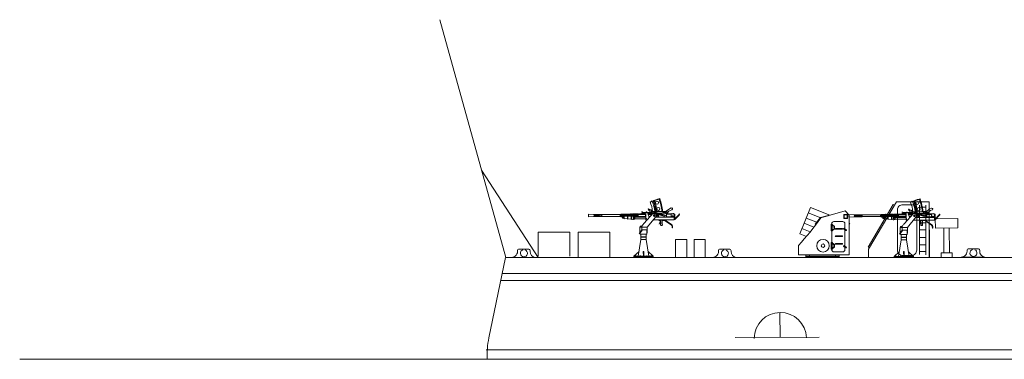
# Model space of a CAD drawing. Extents: x 5110 to 5519, y 5362 to 5559.
# Drawn here: x 5110 to 5191, y 5444 to 5472 of the extents above; entities that cross this region are included whole.
import ezdxf

# ---------------------------------------------------------------- set-up
doc = ezdxf.new("R2010")
doc.units = 0
doc.header["$MEASUREMENT"] = 0
doc.linetypes.add('DASHED', pattern=[19.05, 12.7, -6.35])
doc.layers.add('1', color=7, linetype='Continuous', lineweight=20)

# ---------------------------------------------------------------- blocks, each defined once
blk = doc.blocks.new('H_pa23_2')
at = {"layer": '1', "color": 7, "linetype": 'Continuous'}
for p, q in [((-3.215, 1.914), (-2.347, 4.058)), ((-2.347, 4.058), (-0.765, 3.429)), ((-1.518, 3.243), (-1.959, 2.7)), ((-0.885, 3.424), (-1.518, 3.243)), ((0.484, 3.786), (-1.501, 3.218)), ((-0.877, 3.396), (-0.885, 3.424)), ((0.671, 3.486), (0.371, 3.486)), ((0.371, 3.486), (0.371, 3.157)), ((0.643, 3.457), (0.4, 3.457)), ((0.4, 3.457), (0.4, 3.186)), ((0.829, 3.429), (0.484, 3.786)), ((0.643, 3.186), (0.643, 3.457)), ((0.671, 3.157), (0.671, 3.486)), ((0.829, 0.2), (0.829, 3.429)), ((-2.065, 2.451), (-2.866, 2.776)), ((-1.959, 2.7), (-1.907, 2.658)), ((-0.643, 2.149), (-0.643, 2.691)), ((-0.643, 2.691), (-0.557, 2.691)), ((-0.557, 2.637), (-0.643, 2.637)), ((-0.557, 2.534), (-0.643, 2.534)), ((-0.6, 2.691), (-0.6, 2.749)), ((-0.557, 2.691), (-0.557, 2.149)), ((-0.533, 2.637), (-0.41, 2.551)), ((-0.471, 2.594), (-0.491, 2.566)), ((-0.434, 2.568), (-0.454, 2.54)), ((-0.429, 2.92), (0.3, 2.92)), ((-0.386, 2.443), (-0.42, 2.443)), ((-0.386, 2.505), (-0.386, 2.334)), ((0.371, 3.157), (0.671, 3.157)), ((0.4, 3.186), (0.643, 3.186)), ((0.471, 2.749), (0.471, 2.321)), ((0.829, 2.773), (0.871, 2.756)), ((0.871, 2.756), (0.829, 2.651)), ((-2.672, 1.703), (-3.215, 1.914)), ((-0.557, 2.306), (-0.643, 2.306)), ((-0.557, 2.189), (-0.643, 2.189)), ((-0.557, 2.149), (-0.643, 2.149)), ((-0.6, 1.214), (-0.6, 2.149)), ((-0.409, 2.289), (-0.534, 2.195)), ((-0.471, 2.242), (-0.492, 2.269)), ((-0.435, 2.269), (-0.455, 2.297)), ((-0.386, 2.397), (-0.42, 2.397)), ((0.25, 2.343), (-0.293, 2.343)), ((-0.293, 2.3), (0.25, 2.3)), ((0.25, 1.743), (-0.293, 1.743)), ((-0.293, 1.7), (0.25, 1.7)), ((0.534, 2.19), (0.398, 2.286)), ((0.438, 2.344), (0.577, 2.247)), ((0.471, 2.234), (0.471, 0.901)), ((-3.329, 0.2), (-3.329, 0.971)), ((-0.643, 0.671), (-0.643, 1.214)), ((-0.643, 1.214), (-0.557, 1.214)), ((-0.557, 1.16), (-0.643, 1.16)), ((-0.557, 1.057), (-0.643, 1.057)), ((-0.557, 0.829), (-0.643, 0.829)), ((-0.6, 1.214), (-0.6, 1.271)), ((-0.557, 1.214), (-0.557, 0.671)), ((-0.409, 0.811), (-0.534, 0.718)), ((-0.533, 1.16), (-0.41, 1.074)), ((-0.471, 1.117), (-0.491, 1.089)), ((-0.435, 0.792), (-0.455, 0.82)), ((-0.434, 1.091), (-0.454, 1.063)), ((-0.386, 0.966), (-0.42, 0.966)), ((-0.386, 0.92), (-0.42, 0.92)), ((-0.386, 1.027), (-0.386, 0.857)), ((0.25, 1.114), (-0.293, 1.114)), ((-0.293, 1.071), (0.25, 1.071)), ((0.534, 0.77), (0.398, 0.865)), ((0.438, 0.924), (0.577, 0.827)), ((0.471, 0.813), (0.471, 0.614)), ((0.829, 0.2), (-3.329, 0.2)), ((-2.714, 0.2), (-2.714, 0)), ((-2.714, 0.086), (0, 0.086)), ((0, 0), (-2.714, 0)), ((-2.429, 0.2), (-2.429, 0.086)), ((-0.557, 0.712), (-0.643, 0.712)), ((-0.557, 0.671), (-0.643, 0.671)), ((-0.6, 0.614), (-0.6, 0.671)), ((-0.471, 0.765), (-0.492, 0.792)), ((0.3, 0.443), (-0.429, 0.443)), ((-0.286, 0.2), (-0.286, 0.086)), ((0, 0.2), (0, 0))]:
    blk.add_line(p, q, dxfattribs=at)
at = {"layer": '1', "color": 7, "linetype": 'DASHED'}
for p, q in [((-2.52, 3.63), (-1.501, 3.218)), ((-2.693, 3.203), (-1.777, 2.832)), ((-3.039, 2.348), (-2.363, 2.074))]:
    blk.add_line(p, q, dxfattribs=at)
at = {"layer": '1', "color": 7, "linetype": 'Continuous'}
for centre, radius in [((0.398, 2.328), 0.0429), ((0.398, 2.328), 0.0286), ((-1.314, 0.943), 0.514), ((-1.314, 0.943), 0.143), ((0.398, 0.908), 0.0429), ((0.398, 0.908), 0.0286)]:
    blk.add_circle(centre, radius, dxfattribs=at)
for centre, radius, start, end in [((-17.702, 14.53), 19.759, 316.67144, 325.07679), ((-0.429, 2.749), 0.171, 90, 180), ((-0.5, 2.684), 0.0571, 180, 235), ((-0.472, 2.553), 0.0229, 145, 325), ((-0.42, 2.42), 0.0229, 90, 270), ((-0.443, 2.505), 0.0571, 0, 55), ((0.3, 2.749), 0.171, 0, 90), ((-0.5, 2.149), 0.0571, 126.68761, 180), ((-0.474, 2.283), 0.0229, 36.68761, 216.68761), ((-0.443, 2.334), 0.0571, 306.68761, 0), ((-0.293, 2.321), 0.0214, 90, 180), ((-0.293, 2.321), 0.0214, 180, 270), ((-0.293, 1.721), 0.0214, 90, 180), ((-0.293, 1.721), 0.0214, 180, 270), ((0.25, 2.321), 0.0214, 0, 90), ((0.25, 2.321), 0.0214, 270, 0), ((0.25, 1.721), 0.0214, 0, 90), ((0.25, 1.721), 0.0214, 270, 0), ((0.556, 2.218), 0.0357, 230.40205, 55), ((-0.5, 1.207), 0.0571, 180, 235), ((-0.474, 0.806), 0.0229, 36.68761, 216.68761), ((-0.472, 1.076), 0.0229, 145, 325), ((-0.42, 0.943), 0.0229, 90, 270), ((-0.443, 1.027), 0.0571, 0, 55), ((-0.443, 0.857), 0.0571, 306.68761, 0), ((-0.293, 1.093), 0.0214, 90, 180), ((-0.293, 1.093), 0.0214, 180, 270), ((0.25, 1.093), 0.0214, 0, 90), ((0.25, 1.093), 0.0214, 270, 0), ((0.556, 0.798), 0.0357, 230.40205, 55), ((-0.429, 0.614), 0.171, 180, 270), ((-0.5, 0.672), 0.0571, 126.68761, 180), ((0.3, 0.614), 0.171, 270, 0)]:
    blk.add_arc(centre, radius, start, end, dxfattribs=at)
blk = doc.blocks.new('pa27_2')
blk.add_lwpolyline([(-0.357, -2.071), (0.357, -2.071, 0.414214), (0.786, -1.643), (0.786, 1.643, 0.414214), (0.357, 2.071), (-0.357, 2.071, 0.414214), (-0.786, 1.643), (-0.786, -1.643, 0.414214)], format="xyb", close=True)
blk = doc.blocks.new('H_pa8_2')
at = {"layer": '1', "color": 7, "linetype": 'Continuous'}
for p, q in [((1.3, 4.771), (0.517, 4.513)), ((0.525, 4.498), (1.305, 4.744)), ((1.017, 4.686), (0.801, 4.616)), ((-4.115, 3.479), (-4.513, 3.512)), ((-4.513, 3.512), (-4.513, 3.286)), ((-4.513, 3.286), (-4.102, 3.311)), ((-3.442, 3.48), (-4.115, 3.479)), ((-4.102, 3.311), (-3.442, 3.314)), ((-3.638, 3.398), (-4.076, 3.397)), ((-3.889, 3.434), (-4.068, 3.479)), ((-4.064, 3.314), (-3.873, 3.364)), ((-3.894, 3.434), (-4.062, 3.396)), ((-4.062, 3.396), (-3.886, 3.363)), ((-3.653, 3.437), (-3.889, 3.434)), ((-3.873, 3.364), (-3.654, 3.363)), ((-3.654, 3.363), (-3.628, 3.393)), ((-3.628, 3.319), (-3.654, 3.363)), ((-3.653, 3.437), (-3.628, 3.479)), ((-3.628, 3.393), (-3.653, 3.437)), ((-3.628, 3.479), (-3.628, 3.319)), ((-3.435, 3.441), (-3.628, 3.441)), ((-3.435, 3.354), (-3.628, 3.358)), ((-3.435, 3.468), (-3.442, 3.48)), ((-3.442, 3.314), (-3.434, 3.322)), ((-3.435, 3.468), (-3.435, 3.326)), ((-1.926, 3.468), (-3.435, 3.468)), ((-1.926, 3.326), (-3.435, 3.326)), ((-1.926, 3.468), (-1.884, 3.489)), ((-1.926, 3.468), (-1.926, 3.326)), ((-1.926, 3.326), (-1.884, 3.306)), ((-1.905, 3.479), (-1.905, 3.319)), ((-1.884, 3.489), (-1.884, 3.463)), ((-1.884, 3.463), (-1.883, 3.332)), ((-1.884, 3.306), (-1.883, 3.332)), ((-1.827, 3.479), (-1.855, 3.48)), ((-1.826, 3.316), (-1.854, 3.315)), ((-1.853, 3.489), (-1.853, 3.463)), ((-1.853, 3.463), (-1.852, 3.332)), ((-1.852, 3.306), (-1.852, 3.332)), ((-1.828, 3.491), (-1.828, 3.465)), ((-1.828, 3.468), (-1.827, 3.33)), ((-1.827, 3.304), (-1.827, 3.33)), ((-1.797, 3.491), (-1.797, 3.465)), ((-1.797, 3.472), (-1.796, 3.33)), ((-1.767, 3.479), (-1.796, 3.479)), ((-1.796, 3.304), (-1.796, 3.33)), ((-1.766, 3.317), (-1.795, 3.316)), ((-1.769, 3.492), (-1.769, 3.466)), ((-1.769, 3.468), (-1.767, 3.326)), ((-1.769, 3.304), (-1.768, 3.33)), ((-1.711, 3.479), (-1.739, 3.479)), ((-1.739, 3.468), (-1.737, 3.319)), ((-1.739, 3.297), (-1.739, 3.173)), ((-1.738, 3.492), (-1.738, 3.466)), ((-1.711, 3.364), (-1.738, 3.364)), ((-1.737, 3.304), (-1.737, 3.33)), ((-1.713, 3.492), (-1.713, 3.467)), ((-1.713, 3.467), (-1.709, 3.259)), ((-1.71, 3.233), (-1.709, 3.259)), ((-1.682, 3.492), (-1.682, 3.467)), ((-1.682, 3.472), (-1.678, 3.255)), ((-1.651, 3.479), (-1.681, 3.479)), ((-1.68, 3.364), (-1.653, 3.364)), ((-1.678, 3.233), (-1.678, 3.259)), ((-1.656, 3.496), (-1.655, 3.47)), ((-1.655, 3.472), (-1.652, 3.255)), ((-1.652, 3.229), (-1.652, 3.255)), ((-1.625, 3.154), (-1.625, 3.216)), ((-1.624, 3.496), (-1.624, 3.47)), ((-1.624, 3.472), (-1.621, 3.255)), ((-1.593, 3.364), (-1.624, 3.364)), ((-1.596, 3.481), (-1.623, 3.481)), ((-1.623, 3.317), (-1.61, 3.323)), ((-1.621, 3.229), (-1.621, 3.255)), ((-1.61, 3.323), (-1.594, 3.327)), ((-1.598, 3.496), (-1.596, 3.326)), ((-1.594, 3.327), (-0.876, 3.329)), ((-1.567, 3.496), (-1.568, 3.326)), ((-1.541, 3.482), (-1.566, 3.483)), ((-1.541, 3.498), (-1.539, 3.326)), ((-1.51, 3.498), (-1.511, 3.326)), ((-1.509, 3.484), (-1.486, 3.483)), ((-1.486, 3.499), (-1.484, 3.326)), ((-1.455, 3.499), (-1.456, 3.326)), ((-1.454, 3.488), (-1.43, 3.488)), ((-1.43, 3.499), (-1.428, 3.326)), ((-1.399, 3.499), (-1.4, 3.326)), ((-1.397, 3.488), (-1.376, 3.488)), ((-1.371, 3.502), (-1.369, 3.326)), ((-1.34, 3.502), (-1.341, 3.326)), ((-1.316, 3.488), (-1.34, 3.488)), ((-1.316, 3.326), (-1.318, 3.118)), ((-1.313, 3.499), (-1.311, 3.326)), ((-1.296, 3.117), (-1.296, 3.328)), ((-1.282, 3.499), (-1.283, 3.326)), ((-1.282, 3.488), (-1.26, 3.488)), ((-1.255, 3.502), (-1.253, 3.326)), ((-1.224, 3.502), (-1.225, 3.326)), ((-1.223, 3.492), (-1.197, 3.491)), ((-1.195, 3.326), (-1.197, 3.5)), ((-1.166, 3.502), (-1.167, 3.326)), ((-1.139, 3.495), (-1.166, 3.495)), ((-1.14, 3.505), (-1.137, 3.326)), ((-1.108, 3.505), (-1.11, 3.326)), ((-1.08, 3.493), (-1.11, 3.494)), ((-1.08, 3.506), (-1.08, 3.326)), ((-1.049, 3.326), (-1.049, 3.506)), ((-1.021, 3.494), (-1.049, 3.494)), ((-1.03, 3.326), (-1.029, 3.092)), ((-1.021, 3.326), (-1.021, 3.507)), ((-1.008, 3.09), (-1.008, 3.326)), ((-0.992, 3.508), (-0.992, 3.326)), ((-0.966, 3.494), (-0.992, 3.494)), ((-0.967, 3.509), (-0.966, 3.326)), ((-0.933, 3.326), (-0.936, 3.509)), ((-0.932, 3.496), (-0.909, 3.496)), ((-0.907, 3.326), (-0.909, 3.509)), ((-0.879, 3.507), (-0.879, 3.326)), ((-0.85, 3.5), (-0.879, 3.5)), ((-0.876, 3.329), (-0.862, 3.324)), ((-0.85, 3.364), (-0.875, 3.365)), ((-0.862, 3.324), (-0.85, 3.313)), ((-0.849, 3.198), (-0.85, 3.512)), ((-0.819, 3.512), (-0.821, 3.199)), ((-0.793, 3.5), (-0.821, 3.5)), ((-0.793, 3.364), (-0.82, 3.364)), ((-0.793, 3.512), (-0.793, 3.199)), ((-0.762, 3.512), (-0.764, 3.199)), ((-0.735, 3.364), (-0.763, 3.364)), ((-0.736, 3.503), (-0.761, 3.503)), ((-0.735, 3.512), (-0.736, 3.283)), ((-0.733, 3.095), (-0.735, 3.274)), ((0.159, 3.255), (-0.735, 3.255)), ((-0.704, 3.512), (-0.703, 3.283)), ((-0.676, 3.502), (-0.702, 3.502)), ((-0.698, 3.299), (-0.685, 3.298)), ((-0.676, 3.512), (-0.679, 3.283)), ((-0.62, 3.502), (-0.647, 3.502)), ((-0.644, 3.515), (-0.646, 3.283)), ((-0.62, 3.298), (-0.646, 3.298)), ((-0.64, 3.298), (-0.641, 3.298)), ((-0.62, 3.512), (-0.62, 3.283)), ((-0.601, 3.364), (-0.601, 3.433)), ((-0.601, 3.433), (-0.575, 3.433)), ((-0.575, 3.364), (-0.601, 3.364)), ((-0.589, 3.512), (-0.589, 3.433)), ((-0.561, 3.499), (-0.589, 3.5)), ((-0.589, 3.364), (-0.587, 3.283)), ((-0.568, 3.292), (-0.587, 3.292)), ((-0.448, 3.488), (-0.575, 3.488)), ((-0.575, 3.488), (-0.574, 3.305)), ((-0.574, 3.305), (-0.45, 3.307)), ((-0.568, 3.289), (-0.57, 3.302)), ((-0.566, 3.285), (-0.568, 3.289)), ((-0.56, 3.274), (-0.566, 3.285)), ((-0.563, 3.513), (-0.562, 3.488)), ((-0.556, 3.266), (-0.56, 3.274)), ((-0.551, 3.263), (-0.556, 3.266)), ((-0.545, 3.264), (-0.551, 3.263)), ((-0.547, 3.306), (-0.547, 3.488)), ((-0.541, 3.268), (-0.545, 3.264)), ((-0.535, 3.275), (-0.541, 3.268)), ((-0.529, 3.284), (-0.535, 3.275)), ((-0.531, 3.513), (-0.531, 3.488)), ((-0.506, 3.5), (-0.53, 3.499)), ((-0.526, 3.291), (-0.529, 3.284)), ((-0.525, 3.301), (-0.526, 3.291)), ((-0.508, 3.289), (-0.511, 3.301)), ((-0.507, 3.284), (-0.508, 3.289)), ((-0.501, 3.273), (-0.507, 3.284)), ((-0.505, 3.514), (-0.505, 3.488)), ((-0.497, 3.266), (-0.501, 3.273)), ((-0.492, 3.263), (-0.497, 3.266)), ((-0.485, 3.263), (-0.492, 3.263)), ((-0.481, 3.268), (-0.485, 3.263)), ((-0.476, 3.274), (-0.481, 3.268)), ((-0.47, 3.283), (-0.476, 3.274)), ((-0.448, 3.5), (-0.475, 3.499)), ((-0.474, 3.514), (-0.474, 3.488)), ((-0.467, 3.291), (-0.47, 3.283)), ((-0.465, 3.301), (-0.467, 3.291)), ((-0.46, 3.507), (-0.46, 3.293)), ((0.159, 3.468), (-0.46, 3.472)), ((-0.448, 3.517), (-0.447, 3.472)), ((-0.446, 3.326), (-0.446, 3.255)), ((-0.446, 3.255), (-0.446, 3.326)), ((-0.446, 3.326), (0.159, 3.326)), ((-0.443, 3.267), (-0.419, 3.267)), ((-0.392, 3.506), (-0.418, 3.507)), ((-0.418, 3.255), (-0.418, 3.326)), ((-0.417, 3.517), (-0.417, 3.472)), ((-0.417, 3.326), (-0.417, 3.255)), ((-0.416, 3.255), (-0.416, 3.326)), ((-0.415, 3.326), (-0.415, 3.255)), ((-0.414, 3.326), (-0.414, 3.255)), ((-0.387, 3.293), (-0.408, 3.294)), ((-0.391, 3.518), (-0.39, 3.472)), ((-0.389, 3.265), (-0.36, 3.265)), ((-0.387, 3.326), (-0.387, 3.255)), ((-0.387, 3.255), (-0.387, 3.326)), ((-0.387, 3.326), (-0.387, 3.255)), ((-0.387, 3.255), (-0.387, 3.326)), ((-0.36, 3.518), (-0.36, 3.472)), ((-0.33, 3.507), (-0.36, 3.507)), ((-0.36, 3.255), (-0.36, 3.326)), ((-0.359, 3.326), (-0.359, 3.255)), ((-0.358, 3.326), (-0.358, 3.255)), ((-0.331, 3.293), (-0.358, 3.293)), ((-0.332, 3.521), (-0.331, 3.472)), ((-0.331, 3.326), (-0.331, 3.255)), ((-0.331, 3.255), (-0.331, 3.326)), ((-0.327, 3.266), (-0.307, 3.267)), ((-0.274, 3.507), (-0.304, 3.507)), ((-0.274, 3.293), (-0.304, 3.293)), ((-0.303, 3.255), (-0.303, 3.326)), ((-0.302, 3.326), (-0.302, 3.255)), ((-0.301, 3.521), (-0.301, 3.472)), ((-0.275, 3.52), (-0.274, 3.472)), ((-0.274, 3.255), (-0.274, 3.326)), ((-0.273, 3.326), (-0.273, 3.255)), ((-0.273, 3.255), (-0.273, 3.326)), ((-0.266, 3.267), (-0.247, 3.267)), ((-0.245, 3.326), (-0.245, 3.255)), ((-0.245, 3.255), (-0.245, 3.326)), ((-0.243, 3.52), (-0.244, 3.472)), ((-0.244, 3.507), (-0.219, 3.507)), ((-0.244, 3.326), (-0.244, 3.255)), ((-0.215, 3.293), (-0.244, 3.293)), ((-0.219, 3.52), (-0.218, 3.472)), ((-0.218, 3.326), (-0.218, 3.255)), ((-0.218, 3.255), (-0.218, 3.326)), ((-0.193, 3.264), (-0.217, 3.264)), ((-0.19, 3.255), (-0.19, 3.326)), ((-0.189, 3.326), (-0.189, 3.255)), ((-0.161, 3.286), (-0.189, 3.286)), ((-0.188, 3.52), (-0.188, 3.47)), ((-0.161, 3.512), (-0.188, 3.512)), ((-0.108, 3.686), (-0.179, 3.686)), ((-0.108, 3.58), (-0.179, 3.58)), ((-0.162, 3.522), (-0.161, 3.47)), ((-0.161, 3.255), (-0.161, 3.326)), ((-0.156, 3.326), (-0.156, 3.255)), ((-0.156, 3.255), (-0.156, 3.326)), ((-0.131, 3.265), (-0.156, 3.265)), ((-0.131, 3.522), (-0.131, 3.472)), ((-0.102, 3.512), (-0.128, 3.512)), ((-0.128, 3.326), (-0.128, 3.255)), ((-0.128, 3.255), (-0.128, 3.326)), ((-0.102, 3.286), (-0.128, 3.286)), ((-0.127, 3.326), (-0.127, 3.255)), ((-0.108, 3.686), (-0.108, 3.58)), ((0.654, 3.651), (-0.108, 3.651)), ((0.159, 3.616), (-0.108, 3.616)), ((-0.103, 3.523), (-0.102, 3.471)), ((-0.1, 3.326), (-0.1, 3.255)), ((-0.1, 3.255), (-0.1, 3.326)), ((-0.073, 3.267), (-0.1, 3.267)), ((-0.073, 3.255), (-0.073, 3.326)), ((-0.072, 3.523), (-0.072, 3.473)), ((-0.071, 3.326), (-0.071, 3.255)), ((-0.044, 3.286), (-0.071, 3.286)), ((-0.044, 3.512), (-0.07, 3.512)), ((-0.044, 3.524), (-0.044, 3.472)), ((-0.044, 3.255), (-0.044, 3.326)), ((-0.039, 3.326), (-0.039, 3.255)), ((-0.039, 3.255), (-0.039, 3.326)), ((-0.016, 3.265), (-0.036, 3.265)), ((0.016, 3.512), (-0.014, 3.512)), ((-0.013, 3.524), (-0.013, 3.474)), ((-0.012, 3.326), (-0.012, 3.255)), ((-0.012, 3.255), (-0.012, 3.326)), ((0.016, 3.286), (-0.012, 3.286)), ((-0.01, 3.326), (-0.01, 3.255)), ((0.016, 3.535), (0.016, 3.472)), ((0.016, 3.326), (0.016, 3.255)), ((0.016, 3.255), (0.016, 3.326)), ((0.04, 3.265), (0.017, 3.265)), ((0.027, 2.763), (0.743, 3.555)), ((0.043, 3.535), (0.043, 3.472)), ((0.044, 3.255), (0.044, 3.326)), ((0.073, 3.286), (0.044, 3.286)), ((0.073, 3.512), (0.045, 3.512)), ((0.045, 3.326), (0.045, 3.255)), ((0.073, 3.535), (0.073, 3.472)), ((0.073, 3.255), (0.073, 3.326)), ((0.097, 3.265), (0.079, 3.265)), ((0.1, 3.535), (0.1, 3.472)), ((0.102, 3.326), (0.102, 3.255)), ((0.13, 3.28), (0.102, 3.28)), ((0.13, 3.512), (0.103, 3.512)), ((0.13, 3.535), (0.143, 3.543)), ((0.13, 3.472), (0.13, 3.535)), ((0.13, 3.255), (0.13, 3.326)), ((0.13, 3.326), (0.157, 3.302)), ((0.143, 3.543), (0.159, 3.535)), ((0.147, 3.307), (0.146, 3.492)), ((0.159, 3.04), (0.159, 3.651)), ((0.264, 3.685), (0.194, 3.686)), ((0.194, 3.686), (0.194, 3.651)), ((0.265, 3.653), (0.264, 3.685)), ((0.285, 2.449), (0.972, 3.279)), ((0.301, 3.651), (0.339, 3.559)), ((0.654, 3.616), (0.311, 3.615)), ((0.763, 3.558), (0.339, 3.559)), ((0.339, 3.559), (0.442, 3.268)), ((0.348, 3.535), (0.632, 3.535)), ((0.59, 3.472), (0.372, 3.468)), ((0.536, 3.326), (0.422, 3.326)), ((0.442, 3.268), (0.472, 3.255)), ((0.675, 3.488), (0.59, 3.488)), ((0.59, 3.488), (0.59, 3.385)), ((0.675, 3.856), (0.642, 3.856)), ((0.654, 3.651), (0.654, 3.558)), ((0.675, 3.997), (0.682, 3.744)), ((1.652, 3.347), (0.705, 3.624)), ((0.705, 3.624), (0.705, 3.558)), ((0.718, 3.713), (0.797, 3.71)), ((0.819, 3.691), (0.726, 3.712)), ((0.743, 3.555), (0.763, 3.558)), ((0.797, 3.71), (1.539, 3.743)), ((0.819, 3.691), (0.797, 3.71)), ((0.802, 3.657), (0.889, 3.638)), ((0.802, 3.657), (0.889, 3.616)), ((1.584, 3.724), (0.819, 3.691)), ((1.678, 3.452), (0.84, 3.692)), ((0.889, 3.638), (1.59, 3.43)), ((0.889, 3.616), (1.592, 3.409)), ((0.981, 3.275), (0.972, 3.279)), ((0.981, 3.5), (1.119, 3.5)), ((0.981, 3.5), (0.981, 3.275)), ((0.981, 3.472), (1.198, 3.472)), ((0.981, 3.441), (1.042, 3.443)), ((1.04, 3.354), (0.981, 3.354)), ((1.042, 3.318), (0.981, 3.319)), ((0.994, 3.262), (0.981, 3.275)), ((1.005, 3.255), (0.994, 3.262)), ((2.489, 3.255), (1.005, 3.255)), ((1.127, 3.364), (1.04, 3.363)), ((1.04, 3.363), (1.042, 3.318)), ((1.045, 3.409), (1.042, 3.468)), ((1.053, 3.403), (1.045, 3.409)), ((1.084, 3.404), (1.053, 3.403)), ((1.091, 3.409), (1.084, 3.404)), ((1.095, 3.468), (1.091, 3.409)), ((1.096, 3.44), (1.119, 3.441)), ((1.127, 3.473), (1.127, 3.347)), ((1.19, 3.452), (1.127, 3.452)), ((1.127, 3.347), (1.198, 3.347)), ((1.198, 3.468), (1.199, 3.284)), ((1.199, 3.284), (1.198, 3.275)), ((1.198, 3.275), (1.21, 3.267)), ((1.21, 3.267), (1.237, 3.255)), ((1.237, 3.58), (1.845, 3.58)), ((1.539, 3.743), (1.56, 3.72)), ((1.56, 3.72), (1.572, 3.584)), ((1.59, 3.43), (1.611, 3.427)), ((1.592, 3.409), (1.599, 3.403)), ((1.599, 3.403), (1.609, 3.394)), ((1.611, 3.427), (1.624, 3.432)), ((1.631, 3.724), (1.656, 3.65)), ((1.656, 3.65), (1.862, 3.654)), ((1.664, 3.731), (1.688, 3.651)), ((1.862, 3.642), (1.754, 3.639)), ((1.834, 3.263), (1.824, 3.26)), ((1.842, 3.275), (1.834, 3.263)), ((1.845, 3.275), (1.842, 3.275)), ((2.489, 3.275), (1.842, 3.275)), ((1.845, 3.58), (1.845, 3.275)), ((2.489, 3.543), (1.845, 3.543)), ((1.845, 3.507), (2.241, 3.507)), ((2.241, 3.297), (1.845, 3.297)), ((1.863, 3.549), (1.862, 3.642)), ((2.241, 3.507), (2.241, 3.297)), ((2.315, 3.338), (2.421, 3.348)), ((2.419, 3.324), (2.315, 3.338)), ((2.421, 3.348), (2.419, 3.324)), ((2.489, 3.04), (2.489, 3.543)), ((2.489, 3.517), (2.524, 3.517)), ((2.524, 3.517), (2.524, 3.059)), ((2.872, 3.461), (2.524, 3.117)), ((2.524, 3.059), (2.895, 3.432)), ((2.627, 3.219), (2.524, 3.219)), ((2.881, 3.477), (2.872, 3.461)), ((2.888, 3.517), (2.881, 3.495)), ((2.881, 3.495), (2.881, 3.477)), ((2.898, 3.521), (2.888, 3.517)), ((2.895, 3.432), (2.915, 3.468)), ((2.912, 3.519), (2.898, 3.521)), ((2.923, 3.5), (2.912, 3.519)), ((2.915, 3.468), (2.923, 3.5)), ((-1.625, 3.166), (-1.733, 3.166)), ((-1.615, 3.146), (-1.625, 3.154)), ((-1.318, 3.118), (-1.615, 3.146)), ((-1.587, 3.131), (-1.601, 3.144)), ((-1.571, 3.142), (-1.587, 3.131)), ((-1.31, 3.107), (-1.318, 3.118)), ((-1.304, 3.107), (-1.31, 3.107)), ((-1.294, 3.114), (-1.304, 3.107)), ((-1.029, 3.092), (-1.294, 3.114)), ((-1.029, 3.092), (-1.02, 3.08)), ((-1.02, 3.08), (-1.008, 3.09)), ((-0.853, 3.074), (-1.008, 3.09)), ((-0.85, 3.09), (-0.853, 3.074)), ((-0.849, 3.199), (-0.85, 3.09)), ((-0.745, 3.089), (-0.85, 3.09)), ((-0.837, 3.183), (-0.849, 3.192)), ((-0.83, 3.186), (-0.837, 3.183)), ((-0.821, 3.198), (-0.83, 3.186)), ((-0.733, 3.095), (-0.745, 3.089)), ((0.159, 3.117), (-0.735, 3.117)), ((-0.327, 1.986), (-0.33, 2.449)), ((-0.33, 2.449), (0.285, 2.449)), ((-0.291, 2.521), (-0.294, 2.457)), ((-0.294, 2.457), (-0.291, 2.485)), ((-0.188, 2.521), (-0.291, 2.521)), ((-0.291, 2.485), (-0.153, 2.485)), ((-0.164, 2.557), (-0.188, 2.521)), ((-0.188, 2.521), (-0.146, 2.521)), ((-0.129, 2.559), (-0.164, 2.557)), ((-0.153, 2.449), (-0.146, 2.485)), ((-0.146, 2.233), (-0.153, 2.449)), ((-0.146, 2.521), (-0.129, 2.559)), ((-0.146, 2.485), (-0.146, 2.521)), ((0.159, 3.04), (0.277, 3.04)), ((0.285, 2.449), (0.285, 2.233)), ((0.775, 3.04), (2.489, 3.04)), ((1.557, 3.025), (1.198, 3.029)), ((1.314, 2.838), (1.258, 2.684)), ((1.27, 3.02), (1.276, 3.002)), ((1.276, 3.002), (1.521, 3.004)), ((1.329, 2.9), (1.314, 2.838)), ((1.336, 3.001), (1.329, 2.9)), ((1.367, 2.799), (1.381, 2.88)), ((1.37, 2.729), (1.367, 2.799)), ((1.367, 2.799), (1.432, 2.798)), ((1.368, 2.684), (1.37, 2.729)), ((1.373, 2.611), (1.368, 2.684)), ((1.37, 2.729), (1.434, 2.73)), ((1.377, 2.953), (1.372, 3.001)), ((1.373, 2.663), (1.43, 2.663)), ((1.38, 2.599), (1.373, 2.611)), ((1.381, 2.88), (1.377, 2.953)), ((1.391, 2.593), (1.38, 2.599)), ((1.501, 2.591), (1.391, 2.593)), ((1.501, 2.983), (1.492, 2.972)), ((1.492, 2.972), (1.492, 2.963)), ((1.492, 2.963), (1.503, 2.899)), ((1.507, 2.992), (1.501, 2.983)), ((1.51, 2.599), (1.501, 2.591)), ((1.503, 2.899), (1.511, 2.762)), ((1.521, 3.004), (1.507, 2.992)), ((1.517, 2.611), (1.51, 2.599)), ((1.511, 2.762), (1.517, 2.611)), ((1.521, 3.004), (1.523, 3.023)), ((1.562, 3.002), (1.557, 3.025)), ((1.644, 3.001), (1.562, 3.002)), ((1.783, 2.986), (2.243, 2.677)), ((1.783, 2.942), (2.229, 2.641)), ((2.306, 2.521), (2.309, 2.39)), ((2.346, 2.39), (2.344, 2.521)), ((2.524, 3.059), (2.489, 3.059)), ((-0.291, 1.959), (-0.364, 1.959)), ((-0.364, 1.959), (-0.36, 1.888)), ((-0.36, 1.888), (-0.291, 1.888)), ((-0.318, 2), (-0.322, 1.977)), ((-0.322, 1.977), (-0.291, 1.977)), ((-0.153, 2.233), (-0.318, 2)), ((-0.291, 1.986), (-0.108, 2.233)), ((-0.291, 1.871), (-0.291, 1.986)), ((0.246, 1.871), (-0.291, 1.871)), ((-0.236, 1.441), (-0.236, 1.871)), ((0.194, 1.657), (-0.236, 1.657)), ((0.194, 1.635), (-0.236, 1.635)), ((-0.215, 1.871), (-0.058, 1.871)), ((-0.108, 2.233), (-0.153, 2.233)), ((0.246, 2.233), (-0.108, 2.233)), ((0.194, 1.441), (0.194, 1.871)), ((0.246, 1.871), (0.246, 2.233)), ((0.246, 2.233), (0.285, 2.233)), ((0.285, 1.977), (0.246, 1.977)), ((0.285, 2.233), (0.284, 1.985)), ((0.284, 1.985), (0.285, 1.977)), ((2.309, 2.39), (2.346, 2.39)), ((-0.236, 1.441), (-0.448, 0.07)), ((0.194, 1.441), (-0.236, 1.441)), ((0.194, 1.441), (0.412, 0.07)), ((-0.388, 0.46), (-0.811, 0.07)), ((0.769, 0.07), (-0.811, 0.07)), ((-0.811, 0.07), (-0.811, 0)), ((-0.811, 0), (0.769, 0)), ((-0.702, 0.07), (-0.702, 0.108)), ((-0.702, 0.108), (-0.628, 0.108)), ((-0.628, 0.108), (-0.628, 0.07)), ((-0.322, 0.07), (-0.322, 0.108)), ((-0.322, 0.108), (-0.25, 0.108)), ((-0.25, 0.108), (-0.25, 0.07)), ((-0.001, 0.469), (-0.036, 0.471)), ((-0.036, 0.471), (-0.034, 0.07)), ((0, 0.07), (-0.001, 0.469)), ((0.285, 0.108), (0.213, 0.108)), ((0.213, 0.108), (0.213, 0.07)), ((0.285, 0.07), (0.285, 0.108)), ((0.769, 0.07), (0.347, 0.464)), ((0.664, 0.108), (0.59, 0.108)), ((0.59, 0.108), (0.59, 0.075)), ((0.661, 0.075), (0.664, 0.108)), ((0.769, 0), (0.769, 0.07))]:
    blk.add_line(p, q, dxfattribs=at)
for centre, radius in [((1.081, 4.445), 0.125), ((1.196, 3.937), 0.126), ((-1.591, 3.291), 0.0106), ((-0.887, 3.289), 0.0115), ((0.839, 3.397), 0.0717), ((0.836, 3.398), 0.0527), ((1.233, 3.288), 0.0141), ((1.598, 3.686), 0.0183), ((1.808, 3.397), 0.0152), ((1.809, 3.538), 0.0131), ((1.81, 3.29), 0.0137), ((-1.709, 3.151), 0.00673), ((-1.588, 3.204), 0.00979), ((-0.884, 3.18), 0.0108), ((0.196, 3.144), 0.0197)]:
    blk.add_circle(centre, radius, dxfattribs=at)
for centre, radius, start, end in [((-2.056, 3.442), 2.787, 5.57253, 22.60715), ((0.652, 4.56), 0.0212, 21.24674, 195.65469), ((-2.047, 3.451), 2.953, 5.12402, 21.78879), ((-2.04, 3.453), 3.02, 5.02871, 21.88227), ((-2.253, 3.406), 3.269, 5.50277, 21.1175), ((-1.855, 3.48), 2.944, 4.71757, 22.41328), ((1.097, 4.701), 0.0191, 16.50146, 198.65384), ((-1.715, 3.502), 3.199, 4.26584, 22.95274), ((-2.253, 3.404), 3.807, 5.11091, 21.0385), ((-1.869, 3.489), 0.0156, 0, 180), ((-1.868, 3.306), 0.0156, 180, 0), ((-1.812, 3.491), 0.0156, 0, 180), ((-1.811, 3.304), 0.0156, 180, 0), ((-1.754, 3.492), 0.0156, 0, 180), ((-1.753, 3.304), 0.0156, 180, 0), ((-1.698, 3.492), 0.0156, 0, 180), ((-1.694, 3.233), 0.0156, 180, 0), ((-1.64, 3.496), 0.0156, 0, 180), ((-1.636, 3.229), 0.0156, 180, 0), ((-1.583, 3.496), 0.0156, 0, 180), ((-1.525, 3.498), 0.0156, 0, 180), ((-1.471, 3.499), 0.0156, 0, 180), ((-1.414, 3.499), 0.0156, 0, 180), ((-1.356, 3.502), 0.0156, 0, 180), ((-1.297, 3.499), 0.0156, 0, 180), ((-1.24, 3.502), 0.0156, 0, 180), ((-1.182, 3.502), 0.0156, 0, 180), ((-1.124, 3.505), 0.0156, 0, 180), ((-1.064, 3.506), 0.0156, 0, 180), ((-1.006, 3.507), 0.0149, 1.77973, 178.22027), ((-0.952, 3.509), 0.0156, 0, 180), ((-0.894, 3.509), 0.0156, 0, 180), ((-0.835, 3.512), 0.0156, 0, 180), ((-0.777, 3.512), 0.0156, 0, 180), ((-0.72, 3.283), 0.0165, 180, 0), ((-0.719, 3.512), 0.0156, 0, 180), ((-0.662, 3.283), 0.0165, 180, 0), ((-0.66, 3.515), 0.0156, 0, 180), ((-0.604, 3.512), 0.0156, 0, 180), ((-0.603, 3.283), 0.0165, 180, 0), ((-0.547, 3.513), 0.0156, 0, 180), ((-0.49, 3.514), 0.0156, 0, 180), ((-0.432, 3.517), 0.0156, 0, 180), ((-0.375, 3.518), 0.0156, 0, 180), ((-0.316, 3.521), 0.0156, 0, 180), ((-0.259, 3.52), 0.0156, 0, 180), ((-0.203, 3.52), 0.0156, 0, 180), ((-0.146, 3.522), 0.0156, 0, 180), ((-0.087, 3.523), 0.0156, 0, 180), ((-0.029, 3.524), 0.0156, 0, 180), ((0.029, 3.526), 0.0159, 31.94152, 148.05848), ((0.086, 3.526), 0.0159, 31.94152, 148.05848), ((0.38, 3.917), 0.0238, 52.45389, 222.68188), ((-1.608, 2.245), 2.574, 34.87525, 40.04193), ((-0.146, 2.806), 1.253, 46.35442, 64.42465), ((0.451, 3.338), 0.382, 48.39051, 82.10272), ((0.624, 3.495), 0.0401, 349.61701, 79.11806), ((0.835, 3.391), 0.182, 36.6416, 113.49557), ((1.682, 2.973), 0.763, 72.78368, 96.95437), ((1.665, 3.398), 0.0531, 255.6035, 75.6035), ((2.538, 3.129), 0.927, 108.30128, 145.74282), ((1.949, 3.571), 0.0743, 40.69381, 201.65851), ((2.509, 3.165), 0.734, 107.0607, 149.01216), ((1.999, 3.946), 0.26, 249.6217, 268.43976), ((2.267, 3.937), 0.0749, 290.77763, 110.96726), ((2.31, 3.554), 0.00992, 0, 180), ((2.354, 3.338), 0.0363, 26.45862, 341.53841), ((2.418, 3.546), 0.0272, 0, 180), ((-0.885, 3.084), 0.0148, 200.91526, 326.98773), ((-0.778, 3.201), 0.0147, 188.8433, 351.1567), ((0.914, 1.923), 1.222, 136.5522, 148.38967), ((1.539, 2.557), 0.457, 57.62825, 76.74495), ((1.56, 2.613), 0.435, 59.11633, 77.59093), ((2.125, 2.489), 0.184, 10.10722, 56.23616), ((2.116, 2.485), 0.231, 9.17219, 56.4584)]:
    blk.add_arc(centre, radius, start, end, dxfattribs=at)

msp = doc.modelspace()

# ---------------------------------------------------------------- linework, layer by layer
at = {"layer": '1', "color": 7, "linetype": 'Continuous'}
for p, q in [((5149.939, 5452.358), (5144.547, 5471.754)), ((5152.585, 5452.352), (5147.956, 5459.488)), ((5181.571, 5456.668), (5179.539, 5453.211)), ((5181.834, 5456.885), (5179.565, 5453.032)), ((5181.673, 5456.611), (5181.571, 5456.668)), ((5181.834, 5456.885), (5184.503, 5456.898)), ((5183.723, 5456.611), (5183.723, 5452.597)), ((5183.723, 5456.469), (5184.239, 5456.469)), ((5184.239, 5452.582), (5184.239, 5456.615)), ((5184.503, 5456.898), (5184.524, 5452.356)), ((5183.724, 5455.842), (5184.239, 5455.842)), ((5184.239, 5455.842), (5184.239, 5452.582)), ((5183.723, 5454.604), (5183.723, 5455.174)), ((5183.723, 5455.174), (5184.239, 5455.174)), ((5184.239, 5455.174), (5184.239, 5453.992)), ((5184.512, 5454.914), (5184.512, 5452.358)), ((5185.009, 5455.514), (5186.838, 5455.523)), ((5185.013, 5454.755), (5185.009, 5455.514)), ((5186.842, 5454.764), (5185.013, 5454.755)), ((5185.71, 5452.731), (5185.7, 5454.758)), ((5186.165, 5452.734), (5186.155, 5454.761)), ((5186.838, 5455.523), (5186.842, 5454.764)), ((5152.575, 5454.416), (5155.166, 5454.429)), ((5152.585, 5452.465), (5152.575, 5454.416)), ((5155.166, 5454.429), (5155.176, 5452.46)), ((5155.848, 5454.409), (5158.439, 5454.422)), ((5155.857, 5452.351), (5155.848, 5454.409)), ((5158.439, 5454.422), (5158.448, 5452.36)), ((5184.239, 5454.598), (5183.723, 5454.604)), ((5184.239, 5453.992), (5183.723, 5453.992)), ((5164.714, 5453.814), (5163.811, 5453.814)), ((5163.811, 5453.814), (5163.811, 5452.346)), ((5164.714, 5452.346), (5164.714, 5453.814)), ((5166.231, 5453.814), (5165.327, 5453.814)), ((5165.327, 5453.814), (5165.327, 5452.346)), ((5166.231, 5452.346), (5166.231, 5453.814)), ((5179.539, 5453.211), (5179.637, 5453.154)), ((5183.723, 5453.4), (5184.239, 5453.4)), ((5149.918, 5452.351), (5148.569, 5445.814)), ((5149.939, 5452.358), (5367.557, 5452.358)), ((5150.421, 5452.365), (5152.346, 5452.365)), ((5150.996, 5453.04), (5151.822, 5453.04)), ((5163.592, 5452.346), (5166.231, 5452.346)), ((5166.829, 5452.359), (5168.754, 5452.359)), ((5167.404, 5453.035), (5168.23, 5453.035)), ((5179.565, 5453.032), (5179.565, 5452.358)), ((5184.239, 5452.855), (5183.723, 5452.855)), ((5185.483, 5452.73), (5186.392, 5452.735)), ((5185.485, 5452.354), (5185.483, 5452.73)), ((5186.392, 5452.735), (5186.394, 5452.352)), ((5187.123, 5452.388), (5189.048, 5452.388)), ((5187.698, 5453.064), (5188.524, 5453.064)), ((5149.611, 5451.037), (5373.339, 5451.089)), ((5149.5, 5450.476), (5373.469, 5450.476)), ((5172.342, 5445.835), (5172.319, 5447.872)), ((5168.674, 5445.83), (5175.522, 5445.851)), ((5485.96, 5444.809), (5148.342, 5444.809)), ((5110.261, 5444.054), (5519.355, 5444.054))]:
    msp.add_line(p, q, dxfattribs=at)
for centre, radius, start, end in [((5150.406, 5452.869), 0.504, 271.72122, 10.09106), ((5151.038, 5452.899), 0.147, 106.33391, 156.77217), ((5151.423, 5452.702), 0.287, 105.49213, 69.27923), ((5151.794, 5452.895), 0.148, 342.6754, 79.13594), ((5152.384, 5452.814), 0.45, 175.218, 265.1178), ((5166.814, 5452.863), 0.504, 271.72122, 10.09106), ((5167.445, 5452.894), 0.147, 106.33391, 156.77217), ((5167.831, 5452.696), 0.287, 105.49213, 69.27923), ((5168.202, 5452.89), 0.148, 342.6754, 79.13594), ((5168.792, 5452.808), 0.45, 175.218, 265.1178), ((5187.108, 5452.892), 0.504, 271.72122, 10.09106), ((5187.739, 5452.923), 0.147, 106.33391, 156.77217), ((5188.125, 5452.725), 0.287, 105.49213, 69.27923), ((5188.496, 5452.919), 0.148, 342.6754, 79.13594), ((5189.086, 5452.837), 0.45, 175.218, 265.1178), ((5172.359, 5445.741), 2.13, 1.77333, 179.66708), ((5155.002, 5444.416), 6.583, 167.73946, 183.18832)]:
    msp.add_arc(centre, radius, start, end, dxfattribs=at)

# ---------------------------------------------------------------- block references
for name, p in [('H_pa8_2', (5161.209, 5452.384)), ('H_pa23_2', (5177.158, 5452.37)), ('H_pa8_2', (5182.461, 5452.364)), ('pa27_2', (5182.705, 5454.591))]:
    msp.add_blockref(name, p, dxfattribs=at)

doc.saveas('drawing.dxf')
